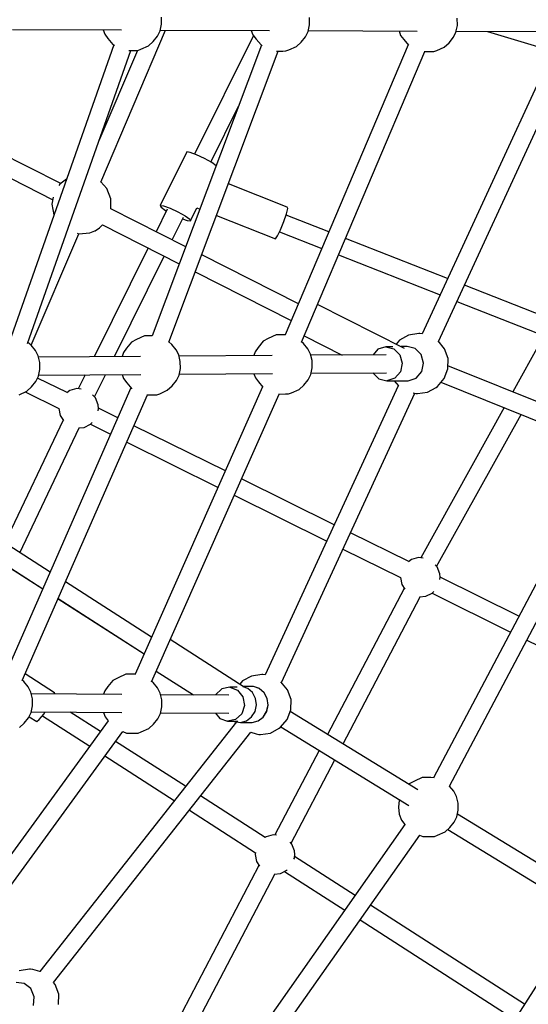
# Model space of a CAD drawing. Units: millimetres. Extents: x -6207 to 11609, y -9492 to 7110.
# Drawn here: x 3012 to 3519, y -1597 to -616 of the extents above; entities that cross this region are included whole.
import ezdxf

# ---------------------------------------------------------------- set-up
doc = ezdxf.new("R2010")
doc.units = ezdxf.units.MM
doc.layers.add('MEGA JUMBO_RZUT', color=7, linetype='Continuous')
doc.layers.add('PV-37E9', color=7, linetype='Continuous')

# ---------------------------------------------------------------- blocks, each defined once
blk = doc.blocks.new('zw$2445')
at = {"layer": 'MEGA JUMBO_RZUT'}
for p, q in [((9359.9, -984.75), (9359.84, -977.66)), ((9507.52, -985.34), (9507.46, -978.25)), ((9654.8, -985.93), (9654.74, -978.85)), ((9211.24, -990.01), (9319.93, -990.45)), ((9299.42, -1142.04), (9363.9, -990.62)), ((9301.76, -990.37), (9303.31, -994.72)), ((9358.53, -991.38), (9359.9, -984.75)), ((9358.69, -990.6), (9467.55, -991.04)), ((9506.15, -991.97), (9507.52, -985.34)), ((9653.43, -992.56), (9654.8, -985.93)), ((9303.31, -994.72), (9306.53, -998.94)), ((9306.53, -998.94), (9311.51, -1004.92)), ((9351.6, -1002.01), (9355.9, -996.66)), ((9355.9, -996.66), (9358.53, -991.38)), ((9451.5, -996.05), (9392.91, -1114.14)), ((9449.37, -990.97), (9450.93, -995.31)), ((9450.93, -995.31), (9454.15, -999.54)), ((9454.15, -999.54), (9459.13, -1005.51)), ((9499.22, -1002.6), (9503.51, -997.25)), ((9503.51, -997.25), (9506.15, -991.97)), ((9506.31, -991.19), (9614.83, -991.63)), ((9596.66, -991.56), (9598.21, -995.9)), ((9598.21, -995.9), (9601.43, -1000.13)), ((9601.43, -1000.13), (9606.11, -1005.74)), ((9646.5, -1003.19), (9650.8, -997.84)), ((9650.8, -997.84), (9653.43, -992.56)), ((9653.59, -991.78), (9739.72, -992.13)), ((9684.94, -991.91), (9749.62, -1011.62)), ((9312.42, -1005.37), (9209.94, -1296.22)), ((9311.51, -1004.92), (9312.99, -1005.65)), ((9336.32, -1010.85), (9339.32, -1009.81)), ((9339.32, -1009.81), (9346.85, -1006.34)), ((9346.85, -1006.34), (9351.6, -1002.01)), ((9459.47, -1005.68), (9350.53, -1295.44)), ((9459.13, -1005.51), (9460.23, -1006.05)), ((9605.78, -1005.35), (9483.08, -1294.43)), ((9483.94, -1011.45), (9486.94, -1010.4)), ((9486.94, -1010.4), (9494.46, -1006.93)), ((9494.46, -1006.93), (9499.22, -1002.6)), ((9752.52, -1005.33), (9619.7, -1293.42)), ((9634.22, -1010.99), (9641.75, -1007.52)), ((9641.75, -1007.52), (9646.5, -1003.19)), ((9226.4, -1302.75), (9329.22, -1010.93)), ((9335.86, -1010.86), (9297.51, -1100.92)), ((9327.26, -1010.94), (9333.26, -1010.9)), ((9333.26, -1010.9), (9336.32, -1010.85)), ((9367.19, -1301.58), (9476.25, -1011.52)), ((9474.61, -1011.53), (9480.88, -1011.49)), ((9480.88, -1011.49), (9483.94, -1011.45)), ((9499.41, -1301.67), (9622.32, -1012.12)), ((9621.82, -1012.12), (9628.16, -1012.08)), ((9628.16, -1012.08), (9631.22, -1012.04)), ((9631.22, -1012.04), (9634.22, -1010.99)), ((9636.01, -1300.87), (9768.82, -1012.79)), ((9409.02, -1122.09), (9436.62, -1066.45)), ((9259.4, -1143.51), (9156.89, -1091.7)), ((9151.39, -1109.05), (9251.5, -1159.66)), ((9385.09, -1112.07), (9358.67, -1165.34)), ((9388.41, -1112.49), (9385.09, -1112.07)), ((9394.86, -1114.86), (9388.41, -1112.49)), ((9402.73, -1118.56), (9394.86, -1114.86)), ((9409.9, -1122.59), (9402.73, -1118.56)), ((9414.32, -1125.77), (9409.9, -1122.59)), ((9258.36, -1144.3), (9257.52, -1145.65)), ((9265.32, -1139.04), (9258.36, -1144.3)), ((9305.52, -1148.54), (9299.48, -1141.91)), ((9485.3, -1166.94), (9426.5, -1143.85)), ((9251.98, -1157.13), (9250.66, -1164.2)), ((9309.44, -1158.66), (9305.52, -1148.54)), ((9250.66, -1164.2), (9252.65, -1174.87)), ((9309.44, -1168.81), (9309.44, -1158.66)), ((9358.67, -1165.34), (9361.98, -1165.75)), ((9358.67, -1165.34), (9359.38, -1166.99)), ((9359.38, -1166.99), (9363.94, -1170.28)), ((9361.98, -1165.75), (9368.44, -1168.12)), ((9485.81, -1168.44), (9485.3, -1166.94)), ((9252.65, -1174.87), (9252.68, -1174.91)), ((9383.98, -1206.48), (9309.34, -1168.75)), ((9365.63, -1169.14), (9354.49, -1191.58)), ((9363.94, -1170.28), (9364.82, -1170.77)), ((9368.44, -1168.12), (9376.31, -1171.82)), ((9370.53, -1199.68), (9381.79, -1176.99)), ((9376.31, -1171.82), (9383.48, -1175.85)), ((9383.48, -1175.85), (9388.03, -1179.13)), ((9388.75, -1180.79), (9395.19, -1167.8)), ((9395.19, -1167.8), (9398.09, -1168.94)), ((9414.62, -1175.43), (9473.43, -1198.52)), ((9481.96, -1181.49), (9484.58, -1173.76)), ((9526.66, -1191.74), (9484.15, -1175.05)), ((9484.58, -1173.76), (9485.81, -1168.44)), ((9298.21, -1187.67), (9300.96, -1184.65)), ((9300.91, -1184.63), (9377.61, -1223.4)), ((9380.93, -1178.72), (9385.43, -1180.38)), ((9385.43, -1180.38), (9388.75, -1180.79)), ((9388.03, -1179.13), (9388.75, -1180.79)), ((9478.65, -1189.55), (9481.96, -1181.49)), ((9229.83, -1304.57), (9277.4, -1193.59)), ((9275.77, -1193.13), (9277.48, -1193.61)), ((9277.48, -1193.61), (9288.29, -1192.61)), ((9288.29, -1192.61), (9293.37, -1190.64)), ((9293.37, -1190.64), (9293.58, -1190.54)), ((9293.58, -1190.54), (9298.21, -1187.67)), ((9473.43, -1198.52), (9475.52, -1195.79)), ((9475.52, -1195.79), (9478.65, -1189.55)), ((9477.62, -1191.61), (9519.71, -1208.14)), ((9645.13, -1238.27), (9543.3, -1198.28)), ((9346.51, -1207.68), (9292.73, -1316.07)), ((9312.85, -1315.93), (9362.54, -1215.78)), ((9496.31, -1263.26), (9399.92, -1214.54)), ((9536.34, -1214.67), (9637.67, -1254.46)), ((9393.56, -1231.46), (9489.27, -1279.84)), ((9741.23, -1276), (9661.84, -1244.83)), ((9602.25, -1307.82), (9515.43, -1263.94)), ((9654.38, -1261.02), (9734.71, -1292.56)), ((9474.2, -1294.44), (9466.31, -1298.04)), ((9482.82, -1294.39), (9474.2, -1294.44)), ((9483.62, -1294.51), (9482.82, -1294.39)), ((9606.22, -1294.59), (9597.18, -1299.52)), ((9616.44, -1293.07), (9606.22, -1294.59)), ((9617.51, -1292.94), (9616.44, -1293.07)), ((9619.72, -1293.34), (9617.51, -1292.94)), ((9619.74, -1293.34), (9619.72, -1293.34)), ((9229.97, -1304.69), (9226.71, -1301.87)), ((9234.36, -1310.02), (9229.97, -1304.69)), ((9329.89, -1301.61), (9325.02, -1307.62)), ((9335.02, -1298.92), (9329.89, -1301.61)), ((9342.91, -1295.32), (9335.02, -1298.92)), ((9350.59, -1295.28), (9342.91, -1295.32)), ((9370.03, -1303.75), (9367.27, -1301.36)), ((9374.42, -1309.08), (9370.03, -1303.75)), ((9461.18, -1300.73), (9456.31, -1306.74)), ((9466.31, -1298.04), (9461.18, -1300.73)), ((9501.32, -1302.87), (9499.55, -1301.34)), ((9505.71, -1308.2), (9501.32, -1302.87)), ((9502.11, -1295.31), (9539.91, -1314.41)), ((9597.18, -1299.52), (9593.7, -1303.51)), ((9635.54, -1300.32), (9635.53, -1300.3)), ((9642.12, -1308.21), (9635.54, -1300.32)), ((9737.84, -1301.22), (9710.13, -1351.13)), ((9237.08, -1315.22), (9234.36, -1310.02)), ((9321.88, -1311.94), (9320.56, -1315.88)), ((9325.02, -1307.62), (9321.88, -1311.94)), ((9377.15, -1314.28), (9374.42, -1309.08)), ((9378.64, -1320.87), (9377.15, -1314.28)), ((9453.17, -1311.06), (9451.85, -1315)), ((9456.31, -1306.74), (9453.17, -1311.06)), ((9508.44, -1313.4), (9505.71, -1308.2)), ((9509.93, -1319.98), (9508.44, -1313.4)), ((9583.89, -1314.12), (9508.72, -1314.62)), ((9575.59, -1308.69), (9570.78, -1314.2)), ((9583.45, -1306.12), (9575.59, -1308.69)), ((9590.41, -1306.08), (9583.45, -1306.12)), ((9583.45, -1306.12), (9591.47, -1308.11)), ((9591.47, -1308.11), (9597.49, -1314.11)), ((9597.49, -1314.11), (9599.89, -1322.53)), ((9604.77, -1305.98), (9598.68, -1306.02)), ((9612.79, -1307.97), (9604.77, -1305.98)), ((9618.8, -1313.97), (9612.79, -1307.97)), ((9621.21, -1322.39), (9618.8, -1313.97)), ((9645.55, -1317.87), (9642.12, -1308.21)), ((9238.58, -1321.81), (9237.08, -1315.22)), ((9338.89, -1315.76), (9237.36, -1316.44)), ((9238.64, -1328.89), (9238.58, -1321.81)), ((9470.18, -1314.88), (9377.42, -1315.5)), ((9378.71, -1327.95), (9378.64, -1320.87)), ((9510, -1327.07), (9509.93, -1319.98)), ((9599.89, -1322.53), (9598.05, -1331.1)), ((9619.36, -1330.96), (9621.21, -1322.39)), ((9645.41, -1328.14), (9645.55, -1317.87)), ((9237.27, -1335.52), (9238.64, -1328.89)), ((9237.49, -1334.44), (9339.14, -1333.76)), ((9283.77, -1334.13), (9276.87, -1348.04)), ((9292.96, -1356.03), (9303.89, -1333.99)), ((9320.67, -1333.88), (9322.12, -1337.92)), ((9377.33, -1334.58), (9378.71, -1327.95)), ((9377.56, -1333.5), (9470.43, -1332.88)), ((9451.96, -1333), (9453.41, -1337.04)), ((9505.99, -1338.98), (9508.62, -1333.7)), ((9508.62, -1333.7), (9510, -1327.07)), ((9508.85, -1332.62), (9584.13, -1332.11)), ((9570.63, -1332.2), (9576.56, -1338.12)), ((9598.05, -1331.1), (9592.44, -1337.54)), ((9613.75, -1337.39), (9619.36, -1330.96)), ((9641.72, -1337.78), (9645.41, -1328.14)), ((9804.24, -1388.95), (9645.45, -1325.14)), ((9230.34, -1346.15), (9234.64, -1340.8)), ((9234.64, -1340.8), (9237.27, -1335.52)), ((9265.84, -1351.86), (9236.38, -1337.3)), ((9322.12, -1337.92), (9325.33, -1342.15)), ((9325.33, -1342.15), (9330.27, -1348.07)), ((9370.41, -1345.21), (9374.7, -1339.86)), ((9374.7, -1339.86), (9377.33, -1334.58)), ((9453.41, -1337.04), (9456.62, -1341.27)), ((9456.62, -1341.27), (9460.99, -1346.5)), ((9501.7, -1344.33), (9505.99, -1338.98)), ((9576.56, -1338.12), (9584.57, -1340.1)), ((9592.44, -1337.54), (9584.57, -1340.1)), ((9584.57, -1340.1), (9605.89, -1339.96)), ((9591.83, -1340.06), (9595.98, -1345.01)), ((9605.89, -1339.96), (9613.75, -1337.39)), ((9634.92, -1345.62), (9641.72, -1337.78)), ((9638.46, -1341.54), (9795.42, -1404.61)), ((9329.43, -1347.07), (9204.7, -1631.4)), ((9218.06, -1353.95), (9225.59, -1350.48)), ((9223.99, -1351.21), (9257.6, -1367.83)), ((9225.59, -1350.48), (9230.34, -1346.15)), ((9268.46, -1349.88), (9265.5, -1352.11)), ((9275.42, -1347.9), (9268.46, -1349.88)), ((9279.64, -1348.29), (9275.42, -1347.9)), ((9460.64, -1346.09), (9333.71, -1632.32)), ((9349.95, -1639.87), (9477.04, -1353.26)), ((9355.13, -1354.06), (9358.13, -1353.01)), ((9358.13, -1353.01), (9365.65, -1349.54)), ((9365.65, -1349.54), (9370.41, -1345.21)), ((9595.94, -1344.96), (9463.13, -1633.06)), ((9476.47, -1353.27), (9483.36, -1353.22)), ((9479.43, -1640.51), (9612.24, -1352.43)), ((9483.36, -1353.22), (9486.42, -1353.18)), ((9486.42, -1353.18), (9489.42, -1352.13)), ((9489.42, -1352.13), (9496.94, -1348.66)), ((9496.94, -1348.66), (9501.7, -1344.33)), ((9610.86, -1352.09), (9613.48, -1352.72)), ((9613.48, -1352.72), (9615.15, -1352.86)), ((9615.15, -1352.86), (9625.03, -1351.45)), ((9625.03, -1351.45), (9633.82, -1346.6)), ((9633.82, -1346.6), (9634.92, -1345.62)), ((9220.98, -1638.81), (9345.87, -1354.14)), ((9293.98, -1357.15), (9291.14, -1354.03)), ((9296.6, -1363.89), (9293.98, -1357.15)), ((9345.15, -1354.15), (9352.07, -1354.1)), ((9352.07, -1354.1), (9355.13, -1354.06)), ((9257.55, -1367.54), (9258.87, -1374.63)), ((9296.93, -1367.51), (9296.6, -1363.89)), ((9296.72, -1369.86), (9296.93, -1367.51)), ((9316.37, -1376.84), (9296.9, -1367.22)), ((9701.41, -1366.83), (9618.31, -1516.47)), ((9261.72, -1379.24), (9203.53, -1501.57)), ((9258.87, -1374.63), (9262.04, -1379.75)), ((9289.11, -1383.23), (9290.62, -1381.58)), ((9634.14, -1525.03), (9718.24, -1373.59)), ((9218.75, -1511.34), (9277.95, -1386.89)), ((9277.41, -1386.94), (9282.63, -1386.46)), ((9282.63, -1386.46), (9289.11, -1383.23)), ((9288.94, -1383.32), (9309.15, -1393.31)), ((9423.52, -1429.8), (9332.43, -1384.78)), ((9325.2, -1401.24), (9416.23, -1446.24)), ((9795.7, -1424.11), (9631.14, -1735.59)), ((9532.09, -1483.47), (9439.58, -1437.74)), ((9646.99, -1744.09), (9811.54, -1432.63)), ((9432.29, -1454.18), (9524.57, -1499.79)), ((9248.87, -1530.71), (9174.91, -1483.32)), ((9248.89, -1530.66), (9174.96, -1483.26)), ((9165.32, -1498.53), (9241.55, -1547.38)), ((9606.43, -1520.22), (9548.16, -1491.42)), ((9540.64, -1507.74), (9598.19, -1536.18)), ((9197.21, -1518.88), (9241.58, -1547.33)), ((9609.05, -1518.24), (9606.09, -1520.47)), ((9616.01, -1516.26), (9609.05, -1518.24)), ((9620.75, -1516.7), (9616.01, -1516.26)), ((9634.57, -1525.5), (9632.58, -1523.31)), ((9637.19, -1532.25), (9634.57, -1525.5)), ((9598.14, -1535.9), (9599.46, -1542.98)), ((9637.52, -1535.87), (9637.19, -1532.25)), ((9637.31, -1538.21), (9637.52, -1535.87)), ((9716.24, -1574.5), (9637.5, -1535.57)), ((9350.03, -1595.53), (9264.12, -1540.48)), ((9350.04, -1595.5), (9264.14, -1540.43)), ((9601.88, -1546.9), (9525.5, -1692.49)), ((9599.46, -1542.98), (9602.28, -1547.54)), ((9629.7, -1551.59), (9631.21, -1549.93)), ((9256.8, -1557.15), (9342.65, -1612.16)), ((9256.83, -1557.1), (9342.66, -1612.14)), ((9540.87, -1701.91), (9617.78, -1555.32)), ((9616.99, -1555.39), (9623.22, -1554.81)), ((9623.22, -1554.81), (9629.7, -1551.59)), ((9629.53, -1551.67), (9707.85, -1590.39)), ((9442.38, -1645.19), (9368.56, -1597.89)), ((9723.98, -1598.36), (9891.27, -1681.05)), ((9253.31, -1650.89), (9223.95, -1632.04)), ((9316.51, -1635.86), (9311.38, -1638.56)), ((9324.39, -1632.27), (9316.51, -1635.86)), ((9333.02, -1632.21), (9324.39, -1632.27)), ((9334.15, -1632.38), (9333.02, -1632.21)), ((9354.62, -1629.34), (9391.65, -1653.06)), ((9449.65, -1634.23), (9440.61, -1639.16)), ((9459.87, -1632.71), (9449.65, -1634.23)), ((9460.94, -1632.58), (9459.87, -1632.71)), ((9463.15, -1632.98), (9460.94, -1632.58)), ((9463.16, -1632.98), (9463.15, -1632.98)), ((9222.61, -1639.79), (9221.12, -1638.5)), ((9227, -1645.12), (9222.61, -1639.79)), ((9229.72, -1650.32), (9227, -1645.12)), ((9306.5, -1644.57), (9303.37, -1648.89)), ((9311.38, -1638.56), (9306.5, -1644.57)), ((9351.52, -1640.69), (9350.12, -1639.48)), ((9355.91, -1646.03), (9351.52, -1640.69)), ((9358.63, -1651.22), (9355.91, -1646.03)), ((9419.92, -1647.03), (9413.72, -1652.81)), ((9427.97, -1645.35), (9419.92, -1647.03)), ((9427.97, -1645.35), (9435.72, -1648.21)), ((9435.14, -1645.4), (9427.97, -1645.35)), ((9440.61, -1639.16), (9437.87, -1642.3)), ((9451.49, -1644.62), (9441.38, -1644.55)), ((9445.77, -1646.59), (9441.41, -1645.07)), ((9450.54, -1650.78), (9445.77, -1646.59)), ((9457.35, -1646.68), (9451.49, -1644.62)), ((9451.61, -1644.66), (9451.49, -1644.62)), ((9457.46, -1646.71), (9451.61, -1644.66)), ((9462.12, -1650.86), (9457.35, -1646.68)), ((9462.23, -1650.88), (9457.46, -1646.71)), ((9478.97, -1639.95), (9478.95, -1639.94)), ((9485.55, -1647.85), (9478.97, -1639.95)), ((9488.97, -1657.51), (9485.55, -1647.85)), ((9231.22, -1656.9), (9229.72, -1650.32)), ((9320.3, -1652.56), (9230.09, -1651.93)), ((9231.29, -1663.99), (9231.22, -1656.9)), ((9253.48, -1652.09), (9253.31, -1650.89)), ((9303.37, -1648.89), (9302.17, -1652.44)), ((9360.13, -1657.81), (9358.63, -1651.22)), ((9426.86, -1653.31), (9359, -1652.83)), ((9360.19, -1664.9), (9360.13, -1657.81)), ((9413.72, -1652.81), (9413.59, -1653.22)), ((9435.72, -1648.21), (9441.1, -1654.85)), ((9441.1, -1654.85), (9442.66, -1663.49)), ((9453.58, -1656.53), (9450.54, -1650.78)), ((9454.47, -1663.08), (9453.58, -1656.53)), ((9465.15, -1656.62), (9462.12, -1650.86)), ((9465.26, -1656.63), (9462.23, -1650.88)), ((9466.05, -1663.16), (9465.15, -1656.62)), ((9465.27, -1656.72), (9465.26, -1656.63)), ((9466.15, -1663.15), (9465.27, -1656.72)), ((9488.83, -1667.78), (9488.97, -1657.51)), ((9229.91, -1670.62), (9231.29, -1663.99)), ((9358.82, -1671.53), (9360.19, -1664.9)), ((9442.66, -1663.49), (9439.99, -1671.81)), ((9453.1, -1669.53), (9454.47, -1663.08)), ((9464.68, -1669.61), (9466.05, -1663.16)), ((9464.78, -1669.6), (9466.15, -1663.16)), ((9466.15, -1663.16), (9466.15, -1663.15)), ((9222.99, -1681.25), (9227.28, -1675.9)), ((9227.28, -1675.9), (9229.91, -1670.62)), ((9227.85, -1674.75), (9235.43, -1679.61)), ((9230.05, -1669.93), (9320.31, -1670.56)), ((9238.08, -1677.62), (9242.41, -1672.31)), ((9241.14, -1673.86), (9288.4, -1704.2)), ((9242.41, -1672.31), (9243.95, -1670.03)), ((9299.01, -1689.65), (9268.72, -1670.2)), ((9302.02, -1670.43), (9303.6, -1674.87)), ((9303.6, -1674.87), (9306.76, -1679.01)), ((9351.89, -1682.15), (9356.19, -1676.8)), ((9356.19, -1676.8), (9358.82, -1671.53)), ((9358.96, -1670.83), (9426.85, -1671.31)), ((9413.78, -1671.22), (9417.98, -1676.41)), ((9417.98, -1676.41), (9425.74, -1679.27)), ((9439.99, -1671.81), (9433.79, -1677.59)), ((9444.59, -1678.8), (9449.65, -1675.02)), ((9449.65, -1675.02), (9453.1, -1669.53)), ((9456.16, -1678.88), (9461.23, -1675.1)), ((9456.28, -1678.85), (9461.34, -1675.07)), ((9461.23, -1675.1), (9464.68, -1669.61)), ((9461.34, -1675.07), (9464.78, -1669.6)), ((9478.35, -1685.26), (9485.14, -1677.42)), ((9485.14, -1677.42), (9488.83, -1667.78)), ((9615.49, -1747.63), (9488.14, -1669.59)), ((9306.83, -1678.92), (9123.63, -1930.23)), ((9218.23, -1685.58), (9222.99, -1681.25)), ((9235.43, -1679.61), (9238.08, -1677.62)), ((9434.48, -1679.78), (9238.42, -1928.47)), ((9339.61, -1689.95), (9347.14, -1686.48)), ((9347.14, -1686.48), (9351.89, -1682.15)), ((9433.79, -1677.59), (9425.74, -1679.27)), ((9425.74, -1679.27), (9436.04, -1679.34)), ((9432.1, -1679.31), (9432.36, -1679.46)), ((9432.36, -1679.46), (9432.48, -1679.5)), ((9432.48, -1679.5), (9438.59, -1680.36)), ((9438.59, -1680.36), (9444.59, -1678.8)), ((9438.59, -1680.36), (9450.17, -1680.44)), ((9450.17, -1680.44), (9456.16, -1678.88)), ((9450.17, -1680.44), (9450.3, -1680.41)), ((9450.3, -1680.41), (9456.28, -1678.85)), ((9468.46, -1691.09), (9477.25, -1686.24)), ((9477.25, -1686.24), (9478.35, -1685.26)), ((9478.67, -1684.89), (9606.29, -1763.1)), ((9138.46, -1940.26), (9321.27, -1689.49)), ((9252.36, -1939.57), (9448.99, -1690.14)), ((9321.27, -1689.49), (9324.93, -1691.1)), ((9324.93, -1691.1), (9333.55, -1691.05)), ((9333.55, -1691.05), (9336.61, -1691)), ((9336.61, -1691), (9339.61, -1689.95)), ((9448.86, -1690.31), (9454.22, -1691.72)), ((9454.22, -1691.72), (9456.9, -1692.36)), ((9456.9, -1692.36), (9458.57, -1692.5)), ((9458.57, -1692.5), (9468.46, -1691.09)), ((9383.78, -1744.08), (9314.09, -1699.34)), ((9303.48, -1713.89), (9372.6, -1758.27)), ((9517.12, -1708.46), (9472.99, -1792.58)), ((9488.96, -1800.85), (9532.49, -1717.88)), ((9619.87, -1735.24), (9611.98, -1738.84)), ((9628.49, -1735.19), (9619.87, -1735.24)), ((9631.6, -1735.66), (9628.49, -1735.19)), ((9606.85, -1741.53), (9606.41, -1742.07)), ((9611.98, -1738.84), (9606.85, -1741.53)), ((9651.38, -1749), (9647.12, -1743.83)), ((9463.23, -1795.1), (9398.84, -1753.75)), ((9654.1, -1754.2), (9651.38, -1749)), ((9655.6, -1760.78), (9654.1, -1754.2)), ((9596.8, -1757.92), (9596.13, -1764.89)), ((9596.13, -1764.89), (9596.93, -1771.85)), ((9596.98, -1757.39), (9596.8, -1757.92)), ((9655.67, -1767.87), (9655.6, -1760.78)), ((9387.66, -1767.94), (9453.58, -1810.27)), ((9596.93, -1771.85), (9599.08, -1777.84)), ((9651.66, -1779.78), (9654.29, -1774.5)), ((9654.29, -1774.5), (9655.67, -1767.87)), ((9782.06, -1849.71), (9654.86, -1771.76)), ((9602.59, -1782.28), (9399.79, -2070.61)), ((9599.08, -1777.84), (9602.29, -1782.06)), ((9602.29, -1782.06), (9602.53, -1782.36)), ((9642.61, -1789.46), (9647.37, -1785.13)), ((9647.37, -1785.13), (9651.66, -1779.78)), ((9414.53, -2080.82), (9617.24, -1792.62)), ((9464.17, -1794.39), (9463.07, -1795.21)), ((9471.13, -1792.41), (9464.17, -1794.39)), ((9474.36, -1792.71), (9471.13, -1792.41)), ((9617.2, -1792.67), (9620.4, -1794.08)), ((9620.4, -1794.08), (9629.03, -1794.02)), ((9629.03, -1794.02), (9632.09, -1793.98)), ((9632.09, -1793.98), (9635.08, -1792.93)), ((9635.08, -1792.93), (9642.61, -1789.46)), ((9645.3, -1787.01), (9772.85, -1865.17)), ((9489.69, -1801.65), (9488.05, -1799.85)), ((9492.31, -1808.4), (9489.69, -1801.65)), ((9453.64, -1809.93), (9453.25, -1812.02)), ((9453.25, -1812.02), (9454.58, -1819.13)), ((9492.64, -1812.02), (9492.31, -1808.4)), ((9492.31, -1815.64), (9492.64, -1812.02)), ((9553.02, -1852.75), (9492.47, -1813.87)), ((9457, -1823.05), (9341.34, -2043.5)), ((9454.58, -1819.13), (9457.4, -1823.68)), ((9491.89, -1816.7), (9492.31, -1815.64)), ((9355.28, -2055.65), (9472.9, -1831.47)), ((9472.11, -1831.54), (9478.34, -1830.96)), ((9478.34, -1830.96), (9484.81, -1827.74)), ((9482.55, -1828.87), (9542.67, -1867.47)), ((9484.81, -1827.74), (9485.19, -1827.32)), ((9721.77, -1961.1), (9568.12, -1862.45)), ((9557.77, -1877.17), (9712.11, -1976.27)), ((9769.98, -1885.37), (9561.57, -2212.73)), ((9228.33, -1926.41), (9218.11, -1927.93)), ((9229.4, -1926.28), (9228.33, -1926.41)), ((9231.61, -1926.68), (9229.4, -1926.28)), ((9238.49, -1928.49), (9231.61, -1926.68)), ((9239.01, -1928.75), (9238.49, -1928.49)), ((9223.04, -1940.51), (9214.84, -1939.59)), ((9229.71, -1945.69), (9223.04, -1940.51)), ((9254.01, -1941.55), (9252.32, -1939.52)), ((9257.43, -1951.21), (9254.01, -1941.55)), ((9233.07, -1953.73), (9229.71, -1945.69)), ((9257.29, -1961.48), (9257.43, -1951.21)), ((9232.22, -1962.48), (9233.07, -1953.73))]:
    blk.add_line(p, q, dxfattribs=at)
blk.add_circle((6746.39, 0), 6746.39, dxfattribs=at)

msp = doc.modelspace()

# ---------------------------------------------------------------- linework, layer by layer
at = {"layer": 'PV-37E9'}
msp.add_circle((539.57, 363.86), 6746.39, dxfattribs=at)

# ---------------------------------------------------------------- block references
msp.add_blockref('zw$2445', (-6206.82, 363.86))

doc.saveas('drawing.dxf')
